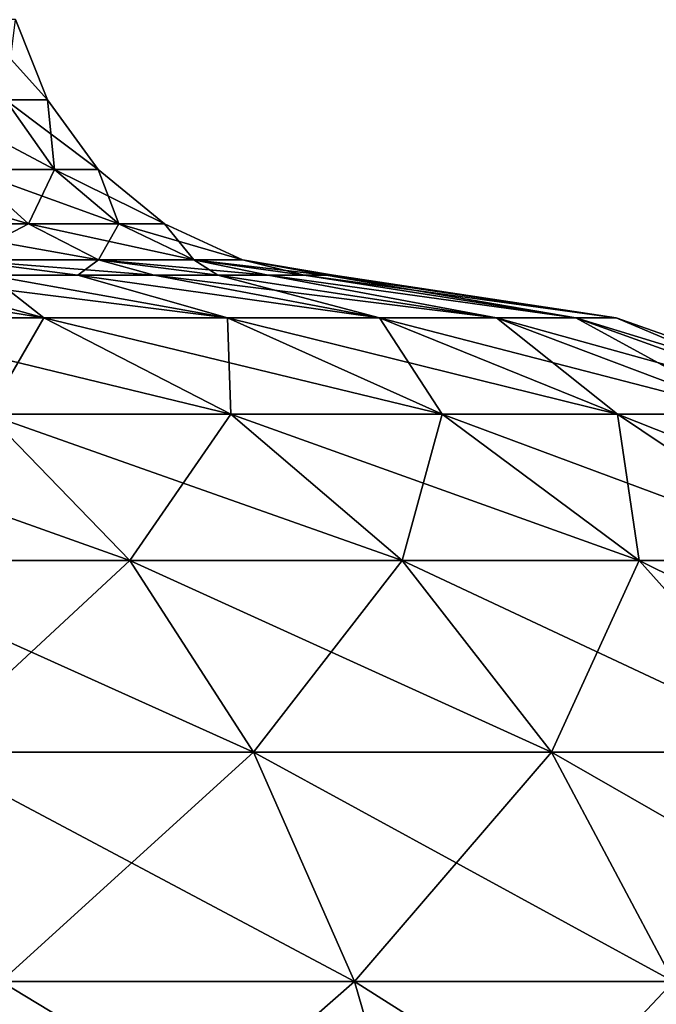
# Model space of a CAD drawing. Units: millimetres. Extents: x -77 to -7, y 40 to 203.
# Drawn here: x -28 to -20, y 49 to 61 of the extents above; entities that cross this region are included whole.
import ezdxf

# ---------------------------------------------------------------- set-up
doc = ezdxf.new("R2010")
doc.units = ezdxf.units.MM
doc.header["$LTSCALE"] = 65.185185
doc.layers.add('10', color=7, linetype='CONTINUOUS')
doc.layers.add('11', color=7, linetype='CONTINUOUS')

msp = doc.modelspace()

# ---------------------------------------------------------------- linework, layer by layer
at = {"layer": '10', "linetype": 'Continuous'}
for points in [[(-27.795, 60.973, -33.557), (-28.274, 60.973, -30.994), (-27.422, 60.033, -33.522), (-27.795, 60.973, -33.557)], [(-27.422, 60.033, -33.522), (-28.274, 60.973, -30.994), (-27.914, 60.033, -30.892), (-27.422, 60.033, -33.522)], [(-27.914, 60.033, -38.828), (-27.795, 60.973, -36.163), (-27.422, 60.033, -36.198), (-27.914, 60.033, -38.828)], [(-27.795, 60.973, -36.163), (-27.795, 60.973, -33.557), (-27.422, 60.033, -36.198), (-27.795, 60.973, -36.163)], [(-27.422, 60.033, -36.198), (-27.795, 60.973, -33.557), (-27.422, 60.033, -33.522), (-27.422, 60.033, -36.198)], [(-27.914, 60.033, -30.892), (-28.881, 60.033, -28.397), (-27.339, 59.218, -30.728), (-27.914, 60.033, -30.892)], [(-27.339, 59.218, -30.728), (-28.881, 60.033, -28.397), (-28.346, 59.218, -28.13), (-27.339, 59.218, -30.728)], [(-28.346, 59.218, -41.59), (-27.914, 60.033, -38.828), (-27.339, 59.218, -38.992), (-28.346, 59.218, -41.59)], [(-27.914, 60.033, -38.828), (-27.422, 60.033, -36.198), (-27.339, 59.218, -38.992), (-27.914, 60.033, -38.828)], [(-27.422, 60.033, -33.522), (-27.914, 60.033, -30.892), (-26.827, 59.218, -33.467), (-27.422, 60.033, -33.522)], [(-26.827, 59.218, -33.467), (-27.914, 60.033, -30.892), (-27.339, 59.218, -30.728), (-26.827, 59.218, -33.467)], [(-27.422, 60.033, -36.198), (-27.422, 60.033, -33.522), (-26.827, 59.218, -36.253), (-27.422, 60.033, -36.198)], [(-27.339, 59.218, -38.992), (-27.422, 60.033, -36.198), (-26.827, 59.218, -36.253), (-27.339, 59.218, -38.992)], [(-26.827, 59.218, -36.253), (-27.422, 60.033, -33.522), (-26.827, 59.218, -33.467), (-26.827, 59.218, -36.253)], [(-28.346, 59.218, -28.13), (-29.812, 59.218, -25.762), (-27.645, 58.578, -27.781), (-28.346, 59.218, -28.13)], [(-27.645, 58.578, -27.781), (-29.812, 59.218, -25.762), (-29.188, 58.578, -25.29), (-27.645, 58.578, -27.781)], [(-29.188, 58.578, -44.43), (-28.346, 59.218, -41.59), (-27.645, 58.578, -41.939), (-29.188, 58.578, -44.43)], [(-28.346, 59.218, -41.59), (-27.339, 59.218, -38.992), (-27.645, 58.578, -41.939), (-28.346, 59.218, -41.59)], [(-27.339, 59.218, -30.728), (-28.346, 59.218, -28.13), (-26.586, 58.578, -30.514), (-27.339, 59.218, -30.728)], [(-26.586, 58.578, -30.514), (-28.346, 59.218, -28.13), (-27.645, 58.578, -27.781), (-26.586, 58.578, -30.514)], [(-27.645, 58.578, -41.939), (-27.339, 59.218, -38.992), (-26.586, 58.578, -39.206), (-27.645, 58.578, -41.939)], [(-27.339, 59.218, -38.992), (-26.827, 59.218, -36.253), (-26.586, 58.578, -39.206), (-27.339, 59.218, -38.992)], [(-26.827, 59.218, -33.467), (-27.339, 59.218, -30.728), (-26.048, 58.578, -33.395), (-26.827, 59.218, -33.467)], [(-26.048, 58.578, -33.395), (-27.339, 59.218, -30.728), (-26.586, 58.578, -30.514), (-26.048, 58.578, -33.395)], [(-26.827, 59.218, -36.253), (-26.827, 59.218, -33.467), (-26.048, 58.578, -36.325), (-26.827, 59.218, -36.253)], [(-26.586, 58.578, -39.206), (-26.827, 59.218, -36.253), (-26.048, 58.578, -36.325), (-26.586, 58.578, -39.206)], [(-26.048, 58.578, -36.325), (-26.827, 59.218, -33.467), (-26.048, 58.578, -33.395), (-26.048, 58.578, -36.325)], [(-29.188, 58.578, -44.43), (-27.645, 58.578, -41.939), (-28.455, 58.155, -44.984), (-29.188, 58.578, -44.43)], [(-27.645, 58.578, -27.781), (-29.188, 58.578, -25.29), (-26.823, 58.155, -27.372), (-27.645, 58.578, -27.781)], [(-26.823, 58.155, -27.372), (-29.188, 58.578, -25.29), (-28.455, 58.155, -24.736), (-26.823, 58.155, -27.372)], [(-28.455, 58.155, -44.984), (-27.645, 58.578, -41.939), (-26.823, 58.155, -42.348), (-28.455, 58.155, -44.984)], [(-27.645, 58.578, -41.939), (-26.586, 58.578, -39.206), (-26.823, 58.155, -42.348), (-27.645, 58.578, -41.939)], [(-26.586, 58.578, -30.514), (-27.645, 58.578, -27.781), (-25.703, 58.155, -30.263), (-26.586, 58.578, -30.514)], [(-25.703, 58.155, -30.263), (-27.645, 58.578, -27.781), (-26.823, 58.155, -27.372), (-25.703, 58.155, -30.263)], [(-26.823, 58.155, -42.348), (-26.586, 58.578, -39.206), (-25.703, 58.155, -39.457), (-26.823, 58.155, -42.348)], [(-26.586, 58.578, -39.206), (-26.048, 58.578, -36.325), (-25.703, 58.155, -39.457), (-26.586, 58.578, -39.206)], [(-26.048, 58.578, -33.395), (-26.586, 58.578, -30.514), (-25.134, 58.155, -33.31), (-26.048, 58.578, -33.395)], [(-25.134, 58.155, -33.31), (-26.586, 58.578, -30.514), (-25.703, 58.155, -30.263), (-25.134, 58.155, -33.31)], [(-26.048, 58.578, -36.325), (-26.048, 58.578, -33.395), (-25.134, 58.155, -36.41), (-26.048, 58.578, -36.325)], [(-25.703, 58.155, -39.457), (-26.048, 58.578, -36.325), (-25.134, 58.155, -36.41), (-25.703, 58.155, -39.457)], [(-25.134, 58.155, -36.41), (-26.048, 58.578, -33.395), (-25.134, 58.155, -33.31), (-25.134, 58.155, -36.41)], [(-28.455, 58.155, -44.984), (-26.823, 58.155, -42.348), (-27.067, 57.976, -44.745), (-28.455, 58.155, -44.984)], [(-28.107, 57.976, -46.148), (-28.455, 58.155, -44.984), (-27.067, 57.976, -44.745), (-28.107, 57.976, -46.148)], [(-26.823, 58.155, -27.372), (-28.455, 58.155, -24.736), (-26.169, 57.976, -26.473), (-26.823, 58.155, -27.372)], [(-26.169, 57.976, -26.473), (-28.455, 58.155, -24.736), (-27.067, 57.976, -24.975), (-26.169, 57.976, -26.473)], [(-27.067, 57.976, -24.975), (-28.455, 58.155, -24.736), (-28.107, 57.976, -23.572), (-27.067, 57.976, -24.975)], [(-27.067, 57.976, -44.745), (-26.823, 58.155, -42.348), (-26.169, 57.976, -43.247), (-27.067, 57.976, -44.745)], [(-26.823, 58.155, -42.348), (-25.703, 58.155, -39.457), (-25.422, 57.976, -41.669), (-26.823, 58.155, -42.348)], [(-26.169, 57.976, -43.247), (-26.823, 58.155, -42.348), (-25.422, 57.976, -41.669), (-26.169, 57.976, -43.247)], [(-25.703, 58.155, -30.263), (-26.823, 58.155, -27.372), (-24.834, 57.976, -29.695), (-25.703, 58.155, -30.263)], [(-24.834, 57.976, -29.695), (-26.823, 58.155, -27.372), (-25.422, 57.976, -28.051), (-24.834, 57.976, -29.695)], [(-25.422, 57.976, -28.051), (-26.823, 58.155, -27.372), (-26.169, 57.976, -26.473), (-25.422, 57.976, -28.051)], [(-25.703, 58.155, -39.457), (-25.134, 58.155, -36.41), (-24.41, 57.976, -38.331), (-25.703, 58.155, -39.457)], [(-25.422, 57.976, -41.669), (-25.703, 58.155, -39.457), (-24.834, 57.976, -40.025), (-25.422, 57.976, -41.669)], [(-24.834, 57.976, -40.025), (-25.703, 58.155, -39.457), (-24.41, 57.976, -38.331), (-24.834, 57.976, -40.025)], [(-25.134, 58.155, -33.31), (-25.703, 58.155, -30.263), (-24.154, 57.976, -33.116), (-25.134, 58.155, -33.31)], [(-24.154, 57.976, -33.116), (-25.703, 58.155, -30.263), (-24.41, 57.976, -31.389), (-24.154, 57.976, -33.116)], [(-24.41, 57.976, -31.389), (-25.703, 58.155, -30.263), (-24.834, 57.976, -29.695), (-24.41, 57.976, -31.389)], [(-25.134, 58.155, -36.41), (-25.134, 58.155, -33.31), (-24.068, 57.976, -34.86), (-25.134, 58.155, -36.41)], [(-24.41, 57.976, -38.331), (-25.134, 58.155, -36.41), (-24.154, 57.976, -36.604), (-24.41, 57.976, -38.331)], [(-24.154, 57.976, -36.604), (-25.134, 58.155, -36.41), (-24.068, 57.976, -34.86), (-24.154, 57.976, -36.604)], [(-24.068, 57.976, -34.86), (-25.134, 58.155, -33.31), (-24.154, 57.976, -33.116), (-24.068, 57.976, -34.86)]]:
    msp.add_3dface(points, dxfattribs=at)
at = {"layer": '11', "linetype": 'Continuous'}
for points in [[(-30.573, 57.976, -48.614), (-29.279, 57.976, -47.441), (-27.463, 57.477, -50.378), (-30.573, 57.976, -48.614)], [(-29.936, 57.477, -52.35), (-30.573, 57.976, -48.614), (-27.463, 57.477, -50.378), (-29.936, 57.477, -52.35)], [(-29.279, 57.976, -22.279), (-30.573, 57.976, -21.106), (-27.463, 57.477, -19.342), (-29.279, 57.976, -22.279)], [(-27.463, 57.477, -19.342), (-30.573, 57.976, -21.106), (-29.936, 57.477, -17.37), (-27.463, 57.477, -19.342)], [(-29.279, 57.976, -47.441), (-28.107, 57.976, -46.148), (-27.463, 57.477, -50.378), (-29.279, 57.976, -47.441)], [(-28.107, 57.976, -23.572), (-29.279, 57.976, -22.279), (-25.311, 57.477, -21.662), (-28.107, 57.976, -23.572)], [(-25.311, 57.477, -21.662), (-29.279, 57.976, -22.279), (-27.463, 57.477, -19.342), (-25.311, 57.477, -21.662)], [(-28.107, 57.976, -46.148), (-27.067, 57.976, -44.745), (-25.311, 57.477, -48.058), (-28.107, 57.976, -46.148)], [(-27.463, 57.477, -50.378), (-28.107, 57.976, -46.148), (-25.311, 57.477, -48.058), (-27.463, 57.477, -50.378)], [(-27.067, 57.976, -24.975), (-28.107, 57.976, -23.572), (-25.311, 57.477, -21.662), (-27.067, 57.976, -24.975)], [(-27.067, 57.976, -44.745), (-26.169, 57.976, -43.247), (-23.528, 57.477, -45.444), (-27.067, 57.976, -44.745)], [(-25.311, 57.477, -48.058), (-27.067, 57.976, -44.745), (-23.528, 57.477, -45.444), (-25.311, 57.477, -48.058)], [(-26.169, 57.976, -26.473), (-27.067, 57.976, -24.975), (-23.528, 57.477, -24.276), (-26.169, 57.976, -26.473)], [(-23.528, 57.477, -24.276), (-27.067, 57.976, -24.975), (-25.311, 57.477, -21.662), (-23.528, 57.477, -24.276)], [(-26.169, 57.976, -43.247), (-25.422, 57.976, -41.669), (-23.528, 57.477, -45.444), (-26.169, 57.976, -43.247)], [(-25.422, 57.976, -28.051), (-26.169, 57.976, -26.473), (-22.156, 57.477, -27.126), (-25.422, 57.976, -28.051)], [(-22.156, 57.477, -27.126), (-26.169, 57.976, -26.473), (-23.528, 57.477, -24.276), (-22.156, 57.477, -27.126)], [(-25.422, 57.976, -41.669), (-24.834, 57.976, -40.025), (-22.156, 57.477, -42.594), (-25.422, 57.976, -41.669)], [(-23.528, 57.477, -45.444), (-25.422, 57.976, -41.669), (-22.156, 57.477, -42.594), (-23.528, 57.477, -45.444)], [(-24.834, 57.976, -29.695), (-25.422, 57.976, -28.051), (-22.156, 57.477, -27.126), (-24.834, 57.976, -29.695)], [(-24.834, 57.976, -40.025), (-24.41, 57.976, -38.331), (-21.223, 57.477, -39.57), (-24.834, 57.976, -40.025)], [(-22.156, 57.477, -42.594), (-24.834, 57.976, -40.025), (-21.223, 57.477, -39.57), (-22.156, 57.477, -42.594)], [(-24.41, 57.976, -31.389), (-24.834, 57.976, -29.695), (-21.223, 57.477, -30.15), (-24.41, 57.976, -31.389)], [(-21.223, 57.477, -30.15), (-24.834, 57.976, -29.695), (-22.156, 57.477, -27.126), (-21.223, 57.477, -30.15)], [(-24.41, 57.976, -38.331), (-24.154, 57.976, -36.604), (-21.223, 57.477, -39.57), (-24.41, 57.976, -38.331)], [(-24.154, 57.976, -33.116), (-24.41, 57.976, -31.389), (-20.751, 57.477, -33.278), (-24.154, 57.976, -33.116)], [(-20.751, 57.477, -33.278), (-24.41, 57.976, -31.389), (-21.223, 57.477, -30.15), (-20.751, 57.477, -33.278)], [(-24.154, 57.976, -36.604), (-24.068, 57.976, -34.86), (-20.751, 57.477, -36.442), (-24.154, 57.976, -36.604)], [(-21.223, 57.477, -39.57), (-24.154, 57.976, -36.604), (-20.751, 57.477, -36.442), (-21.223, 57.477, -39.57)], [(-24.068, 57.976, -34.86), (-24.154, 57.976, -33.116), (-20.751, 57.477, -33.278), (-24.068, 57.976, -34.86)], [(-20.751, 57.477, -36.442), (-24.068, 57.976, -34.86), (-20.751, 57.477, -33.278), (-20.751, 57.477, -36.442)], [(-29.936, 57.477, -52.35), (-27.463, 57.477, -50.378), (-28.12, 56.348, -55.014), (-29.936, 57.477, -52.35)], [(-27.463, 57.477, -19.342), (-29.936, 57.477, -17.37), (-25.27, 56.348, -16.979), (-27.463, 57.477, -19.342)], [(-25.27, 56.348, -16.979), (-29.936, 57.477, -17.37), (-28.12, 56.348, -14.706), (-25.27, 56.348, -16.979)], [(-28.12, 56.348, -55.014), (-27.463, 57.477, -50.378), (-25.27, 56.348, -52.741), (-28.12, 56.348, -55.014)], [(-27.463, 57.477, -50.378), (-25.311, 57.477, -48.058), (-25.27, 56.348, -52.741), (-27.463, 57.477, -50.378)], [(-25.311, 57.477, -21.662), (-27.463, 57.477, -19.342), (-22.79, 56.348, -19.651), (-25.311, 57.477, -21.662)], [(-22.79, 56.348, -19.651), (-27.463, 57.477, -19.342), (-25.27, 56.348, -16.979), (-22.79, 56.348, -19.651)], [(-25.311, 57.477, -48.058), (-23.528, 57.477, -45.444), (-22.79, 56.348, -50.069), (-25.311, 57.477, -48.058)], [(-25.27, 56.348, -52.741), (-25.311, 57.477, -48.058), (-22.79, 56.348, -50.069), (-25.27, 56.348, -52.741)], [(-23.528, 57.477, -24.276), (-25.311, 57.477, -21.662), (-20.736, 56.348, -22.664), (-23.528, 57.477, -24.276)], [(-20.736, 56.348, -22.664), (-25.311, 57.477, -21.662), (-22.79, 56.348, -19.651), (-20.736, 56.348, -22.664)], [(-23.528, 57.477, -45.444), (-22.156, 57.477, -42.594), (-20.736, 56.348, -47.056), (-23.528, 57.477, -45.444)], [(-22.79, 56.348, -50.069), (-23.528, 57.477, -45.444), (-20.736, 56.348, -47.056), (-22.79, 56.348, -50.069)], [(-22.156, 57.477, -27.126), (-23.528, 57.477, -24.276), (-19.154, 56.348, -25.948), (-22.156, 57.477, -27.126)], [(-19.154, 56.348, -25.948), (-23.528, 57.477, -24.276), (-20.736, 56.348, -22.664), (-19.154, 56.348, -25.948)], [(-22.156, 57.477, -42.594), (-21.223, 57.477, -39.57), (-19.154, 56.348, -43.772), (-22.156, 57.477, -42.594)], [(-20.736, 56.348, -47.056), (-22.156, 57.477, -42.594), (-19.154, 56.348, -43.772), (-20.736, 56.348, -47.056)], [(-21.223, 57.477, -30.15), (-22.156, 57.477, -27.126), (-18.08, 56.348, -29.432), (-21.223, 57.477, -30.15)], [(-18.08, 56.348, -29.432), (-22.156, 57.477, -27.126), (-19.154, 56.348, -25.948), (-18.08, 56.348, -29.432)], [(-21.223, 57.477, -39.57), (-20.751, 57.477, -36.442), (-18.08, 56.348, -40.288), (-21.223, 57.477, -39.57)], [(-19.154, 56.348, -43.772), (-21.223, 57.477, -39.57), (-18.08, 56.348, -40.288), (-19.154, 56.348, -43.772)], [(-20.751, 57.477, -33.278), (-21.223, 57.477, -30.15), (-17.536, 56.348, -33.037), (-20.751, 57.477, -33.278)], [(-17.536, 56.348, -33.037), (-21.223, 57.477, -30.15), (-18.08, 56.348, -29.432), (-17.536, 56.348, -33.037)], [(-20.751, 57.477, -36.442), (-20.751, 57.477, -33.278), (-17.536, 56.348, -36.683), (-20.751, 57.477, -36.442)], [(-18.08, 56.348, -40.288), (-20.751, 57.477, -36.442), (-17.536, 56.348, -36.683), (-18.08, 56.348, -40.288)], [(-17.536, 56.348, -36.683), (-20.751, 57.477, -33.278), (-17.536, 56.348, -33.037), (-17.536, 56.348, -36.683)], [(-28.12, 56.348, -14.706), (-31.277, 56.348, -12.883), (-26.457, 54.631, -12.266), (-28.12, 56.348, -14.706)], [(-26.457, 54.631, -12.266), (-31.277, 56.348, -12.883), (-29.996, 54.631, -10.223), (-26.457, 54.631, -12.266)], [(-29.996, 54.631, -59.497), (-28.12, 56.348, -55.014), (-26.457, 54.631, -57.454), (-29.996, 54.631, -59.497)], [(-28.12, 56.348, -55.014), (-25.27, 56.348, -52.741), (-26.457, 54.631, -57.454), (-28.12, 56.348, -55.014)], [(-25.27, 56.348, -16.979), (-28.12, 56.348, -14.706), (-23.261, 54.631, -14.814), (-25.27, 56.348, -16.979)], [(-23.261, 54.631, -14.814), (-28.12, 56.348, -14.706), (-26.457, 54.631, -12.266), (-23.261, 54.631, -14.814)], [(-26.457, 54.631, -57.454), (-25.27, 56.348, -52.741), (-23.261, 54.631, -54.906), (-26.457, 54.631, -57.454)], [(-25.27, 56.348, -52.741), (-22.79, 56.348, -50.069), (-23.261, 54.631, -54.906), (-25.27, 56.348, -52.741)], [(-22.79, 56.348, -19.651), (-25.27, 56.348, -16.979), (-20.481, 54.631, -17.81), (-22.79, 56.348, -19.651)], [(-20.481, 54.631, -17.81), (-25.27, 56.348, -16.979), (-23.261, 54.631, -14.814), (-20.481, 54.631, -17.81)], [(-23.261, 54.631, -54.906), (-22.79, 56.348, -50.069), (-20.481, 54.631, -51.91), (-23.261, 54.631, -54.906)], [(-22.79, 56.348, -50.069), (-20.736, 56.348, -47.056), (-20.481, 54.631, -51.91), (-22.79, 56.348, -50.069)], [(-20.736, 56.348, -22.664), (-22.79, 56.348, -19.651), (-18.179, 54.631, -21.187), (-20.736, 56.348, -22.664)], [(-18.179, 54.631, -21.187), (-22.79, 56.348, -19.651), (-20.481, 54.631, -17.81), (-18.179, 54.631, -21.187)], [(-20.736, 56.348, -47.056), (-19.154, 56.348, -43.772), (-18.179, 54.631, -48.533), (-20.736, 56.348, -47.056)], [(-20.481, 54.631, -51.91), (-20.736, 56.348, -47.056), (-18.179, 54.631, -48.533), (-20.481, 54.631, -51.91)], [(-19.154, 56.348, -25.948), (-20.736, 56.348, -22.664), (-16.406, 54.631, -24.87), (-19.154, 56.348, -25.948)], [(-16.406, 54.631, -24.87), (-20.736, 56.348, -22.664), (-18.179, 54.631, -21.187), (-16.406, 54.631, -24.87)], [(-29.996, 54.631, -59.497), (-26.457, 54.631, -57.454), (-28.879, 52.386, -61.818), (-29.996, 54.631, -59.497)], [(-26.457, 54.631, -12.266), (-29.996, 54.631, -10.223), (-25.006, 52.386, -10.138), (-26.457, 54.631, -12.266)], [(-25.006, 52.386, -10.138), (-29.996, 54.631, -10.223), (-28.879, 52.386, -7.902), (-25.006, 52.386, -10.138)], [(-28.879, 52.386, -61.818), (-26.457, 54.631, -57.454), (-25.006, 52.386, -59.582), (-28.879, 52.386, -61.818)], [(-26.457, 54.631, -57.454), (-23.261, 54.631, -54.906), (-25.006, 52.386, -59.582), (-26.457, 54.631, -57.454)], [(-23.261, 54.631, -14.814), (-26.457, 54.631, -12.266), (-21.51, 52.386, -12.927), (-23.261, 54.631, -14.814)], [(-21.51, 52.386, -12.927), (-26.457, 54.631, -12.266), (-25.006, 52.386, -10.138), (-21.51, 52.386, -12.927)], [(-25.006, 52.386, -59.582), (-23.261, 54.631, -54.906), (-21.51, 52.386, -56.793), (-25.006, 52.386, -59.582)], [(-23.261, 54.631, -54.906), (-20.481, 54.631, -51.91), (-21.51, 52.386, -56.793), (-23.261, 54.631, -54.906)], [(-20.481, 54.631, -17.81), (-23.261, 54.631, -14.814), (-18.468, 52.386, -16.205), (-20.481, 54.631, -17.81)], [(-18.468, 52.386, -16.205), (-23.261, 54.631, -14.814), (-21.51, 52.386, -12.927), (-18.468, 52.386, -16.205)], [(-21.51, 52.386, -56.793), (-20.481, 54.631, -51.91), (-18.468, 52.386, -53.515), (-21.51, 52.386, -56.793)], [(-20.481, 54.631, -51.91), (-18.179, 54.631, -48.533), (-18.468, 52.386, -53.515), (-20.481, 54.631, -51.91)], [(-18.179, 54.631, -21.187), (-20.481, 54.631, -17.81), (-15.949, 52.386, -19.9), (-18.179, 54.631, -21.187)], [(-15.949, 52.386, -19.9), (-20.481, 54.631, -17.81), (-18.468, 52.386, -16.205), (-15.949, 52.386, -19.9)], [(-28.879, 52.386, -61.818), (-25.006, 52.386, -59.582), (-27.966, 49.696, -63.714), (-28.879, 52.386, -61.818)], [(-25.006, 52.386, -10.138), (-28.879, 52.386, -7.902), (-23.82, 49.696, -8.399), (-25.006, 52.386, -10.138)], [(-23.82, 49.696, -8.399), (-28.879, 52.386, -7.902), (-27.966, 49.696, -6.006), (-23.82, 49.696, -8.399)], [(-27.966, 49.696, -63.714), (-25.006, 52.386, -59.582), (-23.82, 49.696, -61.321), (-27.966, 49.696, -63.714)], [(-25.006, 52.386, -59.582), (-21.51, 52.386, -56.793), (-23.82, 49.696, -61.321), (-25.006, 52.386, -59.582)], [(-21.51, 52.386, -12.927), (-25.006, 52.386, -10.138), (-20.078, 49.696, -11.384), (-21.51, 52.386, -12.927)], [(-20.078, 49.696, -11.384), (-25.006, 52.386, -10.138), (-23.82, 49.696, -8.399), (-20.078, 49.696, -11.384)], [(-23.82, 49.696, -61.321), (-21.51, 52.386, -56.793), (-20.078, 49.696, -58.336), (-23.82, 49.696, -61.321)], [(-21.51, 52.386, -56.793), (-18.468, 52.386, -53.515), (-20.078, 49.696, -58.336), (-21.51, 52.386, -56.793)], [(-18.468, 52.386, -16.205), (-21.51, 52.386, -12.927), (-16.822, 49.696, -14.892), (-18.468, 52.386, -16.205)], [(-16.822, 49.696, -14.892), (-21.51, 52.386, -12.927), (-20.078, 49.696, -11.384), (-16.822, 49.696, -14.892)], [(-27.966, 49.696, -6.006), (-32.421, 49.696, -4.257), (-27.289, 46.656, -4.602), (-27.966, 49.696, -6.006)], [(-27.289, 46.656, -4.602), (-32.421, 49.696, -4.257), (-31.962, 46.656, -2.768), (-27.289, 46.656, -4.602)], [(-31.962, 46.656, -66.952), (-27.966, 49.696, -63.714), (-27.289, 46.656, -65.118), (-31.962, 46.656, -66.952)], [(-27.966, 49.696, -63.714), (-23.82, 49.696, -61.321), (-27.289, 46.656, -65.118), (-27.966, 49.696, -63.714)], [(-23.82, 49.696, -8.399), (-27.966, 49.696, -6.006), (-22.942, 46.656, -7.112), (-23.82, 49.696, -8.399)], [(-22.942, 46.656, -7.112), (-27.966, 49.696, -6.006), (-27.289, 46.656, -4.602), (-22.942, 46.656, -7.112)], [(-27.289, 46.656, -65.118), (-23.82, 49.696, -61.321), (-22.942, 46.656, -62.608), (-27.289, 46.656, -65.118)], [(-23.82, 49.696, -61.321), (-20.078, 49.696, -58.336), (-22.942, 46.656, -62.608), (-23.82, 49.696, -61.321)], [(-20.078, 49.696, -11.384), (-23.82, 49.696, -8.399), (-19.018, 46.656, -10.241), (-20.078, 49.696, -11.384)], [(-19.018, 46.656, -10.241), (-23.82, 49.696, -8.399), (-22.942, 46.656, -7.112), (-19.018, 46.656, -10.241)], [(-22.942, 46.656, -62.608), (-20.078, 49.696, -58.336), (-19.018, 46.656, -59.479), (-22.942, 46.656, -62.608)]]:
    msp.add_3dface(points, dxfattribs=at)

doc.saveas('drawing.dxf')
